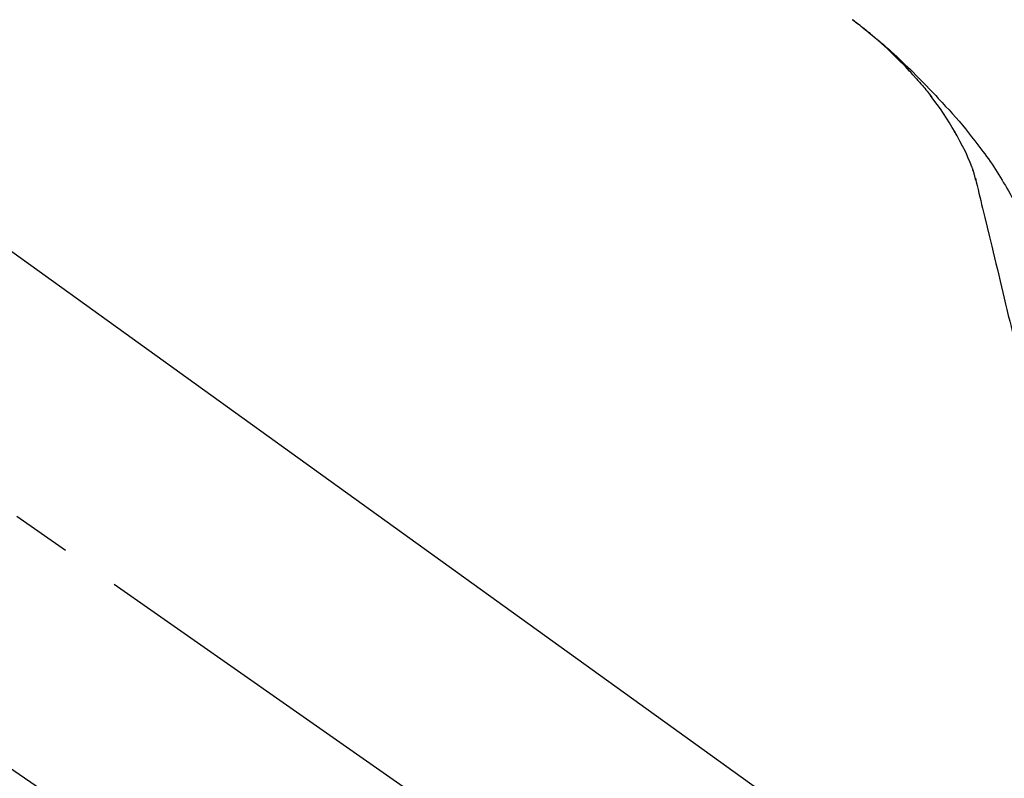
# Model space of a CAD drawing. Extents: x 28111 to 54233, y -21830 to -13430.
# Drawn here: x 33877 to 33981, y -19040 to -18961 of the extents above; entities that cross this region are included whole.
import ezdxf

# ---------------------------------------------------------------- set-up
doc = ezdxf.new("R2010")
doc.units = 0
doc.header["$LTSCALE"] = 50
doc.header["$MEASUREMENT"] = 0
doc.linetypes.add('CENTER2', pattern=[1.125, 0.75, -0.125, 0.125, -0.125])
doc.layers.get('0').update_dxf_attribs({"linetype": 'CONTINUOUS'})
doc.layers.add('150-機器', color=8, linetype='CONTINUOUS')
doc.layers.add('166-寸法B', color=11, linetype='CONTINUOUS')
doc.styles.add('KH001', font='txt')
doc.dimstyles.new('KH1xx030', dxfattribs={"dimscale": 30, "dimtxt": 2, "dimasz": 0.6, "dimexe": 0.3, "dimexo": 1.2, "dimgap": 0.5, "dimtad": 3, "dimdec": 1, "dimdsep": 46, "dimlunit": 6, "dimtxsty": 'KH001', "dimblk": 'DOT', "dimcen": 1, "dimdle": 1, "dimclrd": 256, "dimclre": 256, "dimclrt": 256, "dimadec": 0, "dimazin": 0, "dimtfac": 1, "dimtdec": 1, "dimtix": 1, "dimtmove": 2, "dimatfit": 3, "dimldrblk": 'CLOSEDBLANK', "dimfxl": 1, "dimtolj": 1, "dimtzin": 0, "dimlwd": -1, "dimlwe": -1, "dimarcsym": 0})

# ---------------------------------------------------------------- blocks, each defined once
blk = doc.blocks.new('_Dot')
at = {"color": 0, "linetype": 'ByBlock', "lineweight": -2}
blk.add_line((-0.5, 0), (-1, 0), dxfattribs=at)
at = {"color": 0, "linetype": 'ByBlock', "const_width": 0.5}
blk.add_lwpolyline([(-0.25, 0, 1), (0.25, 0, 1)], format="xyb", close=True, dxfattribs=at)
blk = doc.blocks.new('*D69')
at = {"layer": '166-寸法B', "transparency": 16777216}
for p, q in [((33429.89, -19108.89), (33429.89, -18828.37)), ((34229.89, -19108.89), (34229.89, -18828.37)), ((33447.89, -18837.37), (34211.89, -18837.37))]:
    blk.add_line(p, q, dxfattribs=at)
at = {"layer": '166-寸法B', "transparency": 16777216, "xscale": 18, "yscale": 18, "zscale": 18, "rotation": 180}
blk.add_blockref('_Dot', (33429.89, -18837.37), dxfattribs=at)
at = {"layer": '166-寸法B', "transparency": 16777216, "xscale": 18, "yscale": 18, "zscale": 18}
blk.add_blockref('_Dot', (34229.89, -18837.37), dxfattribs=at)
at = {"layer": '166-寸法B', "transparency": 16777216, "insert": (33829.89, -18792.37), "char_height": 60, "attachment_point": 5, "style": 'KH001'}
blk.add_mtext('\\A1;800', dxfattribs=at)
blk = doc.blocks.new('_ClosedBlank')
at = {"color": 0, "linetype": 'ByBlock', "lineweight": -2}
for p, q in [((-1, 0.1667), (0, 0)), ((-1, 0.1667), (-1, -0.1667)), ((0, 0), (-1, -0.1667))]:
    blk.add_line(p, q, dxfattribs=at)

msp = doc.modelspace()

# ---------------------------------------------------------------- linework, layer by layer
at = {"layer": '150-機器', "color": 13, "linetype": 'CENTER2'}
msp.add_line((34010.23, -19106.03), (33723.36, -18905.16), dxfattribs=at)
at = {"layer": '150-機器', "color": 13, "linetype": 'Continuous'}
for p, q in [((33851.66, -18966.99), (33971.68, -19053.46)), ((33926.08, -19073.11), (33825.34, -19004.57))]:
    msp.add_line(p, q, dxfattribs=at)
for points in [[(33971.43, -18966.49), (33971.31, -18966.36), (33971.2, -18966.24), (33971.09, -18966.11), (33970.97, -18965.98), (33970.75, -18965.74), (33970.53, -18965.5), (33970.3, -18965.26), (33970.07, -18965.03), (33969.72, -18964.68), (33969.37, -18964.33), (33969.01, -18963.99), (33968.64, -18963.65), (33968.33, -18963.37), (33968.01, -18963.08), (33967.69, -18962.8), (33967.37, -18962.52), (33967.07, -18962.26), (33966.76, -18962.01), (33966.46, -18961.75), (33966.15, -18961.5), (33965.96, -18961.35), (33965.77, -18961.2), (33965.58, -18961.05), (33965.39, -18960.9), (33965.28, -18960.82), (33965.18, -18960.74), (33965.07, -18960.66), (33964.96, -18960.58)], [(33964.97, -18960.57), (33964.98, -18960.58), (33964.99, -18960.59), (33965, -18960.6), (33965.01, -18960.6), (33965.02, -18960.61), (33965.03, -18960.62), (33965.04, -18960.63), (33965.05, -18960.64), (33965.06, -18960.64), (33965.07, -18960.65), (33965.08, -18960.66), (33965.09, -18960.67), (33965.19, -18960.74), (33965.3, -18960.82), (33965.4, -18960.9), (33965.5, -18960.98), (33965.6, -18961.05), (33965.71, -18961.13), (33965.81, -18961.21), (33965.91, -18961.29), (33966.11, -18961.45), (33966.31, -18961.61), (33966.51, -18961.77), (33966.71, -18961.93), (33966.81, -18962.01), (33966.91, -18962.1), (33967.01, -18962.18), (33967.11, -18962.26), (33967.21, -18962.34), (33967.31, -18962.43), (33967.4, -18962.51), (33967.5, -18962.59), (33967.52, -18962.6), (33967.53, -18962.61), (33967.54, -18962.63), (33967.56, -18962.64), (33967.57, -18962.65), (33967.59, -18962.66), (33967.6, -18962.67), (33967.61, -18962.69), (33967.63, -18962.7), (33967.64, -18962.71), (33967.66, -18962.72), (33967.67, -18962.73)], [(33967.67, -18962.73), (33967.81, -18962.85), (33967.95, -18962.97), (33968.09, -18963.09), (33968.23, -18963.2), (33968.37, -18963.32), (33968.5, -18963.45), (33968.64, -18963.57), (33968.78, -18963.69), (33969.06, -18963.95), (33969.35, -18964.2), (33969.63, -18964.46), (33969.91, -18964.72), (33970.05, -18964.86), (33970.2, -18965), (33970.35, -18965.14), (33970.49, -18965.28), (33970.78, -18965.55), (33971.07, -18965.83), (33971.35, -18966.11), (33971.64, -18966.4), (33971.78, -18966.54), (33971.92, -18966.68), (33972.06, -18966.83), (33972.2, -18966.97), (33972.48, -18967.26), (33972.76, -18967.54), (33973.03, -18967.83), (33973.31, -18968.12), (33973.45, -18968.27), (33973.58, -18968.42), (33973.72, -18968.56), (33973.86, -18968.71), (33973.99, -18968.86), (33974.13, -18969.01), (33974.26, -18969.15), (33974.4, -18969.3)], [(33971.43, -18966.49), (33971.46, -18966.53), (33971.49, -18966.56), (33971.53, -18966.6), (33971.56, -18966.64), (33971.6, -18966.68), (33971.63, -18966.71), (33971.66, -18966.75), (33971.69, -18966.79), (33971.85, -18966.97), (33972.01, -18967.15), (33972.17, -18967.33), (33972.33, -18967.51), (33972.45, -18967.65), (33972.57, -18967.79), (33972.69, -18967.94), (33972.81, -18968.08), (33972.93, -18968.23), (33973.05, -18968.38), (33973.16, -18968.53), (33973.28, -18968.68)], [(33971.43, -18966.49), (33971.43, -18966.49), (33971.44, -18966.5), (33971.44, -18966.5), (33971.44, -18966.51), (33971.45, -18966.51), (33971.45, -18966.52), (33971.46, -18966.52), (33971.46, -18966.53), (33971.47, -18966.53), (33971.47, -18966.54), (33971.47, -18966.54), (33971.48, -18966.54)], [(33975.76, -18972.41), (33975.46, -18971.91), (33975.16, -18971.41), (33974.85, -18970.92), (33974.53, -18970.43), (33974.21, -18969.96), (33973.87, -18969.49), (33973.54, -18969.03), (33973.19, -18968.56)], [(33974.4, -18969.3), (33974.76, -18969.69), (33975.12, -18970.07), (33975.48, -18970.46), (33975.83, -18970.86), (33976.18, -18971.25), (33976.52, -18971.65), (33976.85, -18972.06), (33977.18, -18972.47), (33977.5, -18972.88), (33977.82, -18973.3), (33978.14, -18973.72), (33978.45, -18974.15)], [(33976.85, -18974.43), (33976.55, -18973.88), (33976.25, -18973.34), (33975.96, -18972.79), (33975.66, -18972.25)], [(33977.53, -18976.04), (33977.33, -18975.58), (33977.13, -18975.13), (33976.94, -18974.67), (33976.74, -18974.21)], [(33978.45, -18974.15), (33978.45, -18974.15), (33978.45, -18974.15), (33978.45, -18974.15), (33978.45, -18974.15), (33978.46, -18974.16), (33978.46, -18974.16), (33978.46, -18974.16), (33978.46, -18974.16), (33978.46, -18974.16), (33978.46, -18974.16), (33978.46, -18974.17), (33978.46, -18974.17)], [(33978.46, -18974.17), (33978.67, -18974.43), (33978.87, -18974.69), (33979.07, -18974.96), (33979.26, -18975.22), (33979.45, -18975.49), (33979.64, -18975.76), (33979.82, -18976.04), (33980, -18976.32), (33980.18, -18976.6), (33980.35, -18976.88), (33980.52, -18977.16), (33980.69, -18977.45)], [(33977.93, -18977.44), (33977.92, -18977.41), (33977.92, -18977.37), (33977.91, -18977.34), (33977.9, -18977.3), (33977.88, -18977.23), (33977.86, -18977.16), (33977.84, -18977.09), (33977.83, -18977.01), (33977.8, -18976.92), (33977.78, -18976.83), (33977.76, -18976.74), (33977.74, -18976.65), (33977.71, -18976.55), (33977.68, -18976.46), (33977.64, -18976.36), (33977.61, -18976.27), (33977.59, -18976.21), (33977.57, -18976.15), (33977.55, -18976.1), (33977.53, -18976.04)], [(33977.89, -18977.24), (33977.99, -18977.64), (33978.08, -18978.03), (33978.17, -18978.42), (33978.27, -18978.82), (33978.36, -18979.21), (33978.46, -18979.6), (33978.55, -18980), (33978.65, -18980.39), (33978.89, -18981.39), (33979.13, -18982.4), (33979.37, -18983.4), (33979.61, -18984.4), (33979.76, -18985.01), (33979.9, -18985.62), (33980.05, -18986.23), (33980.2, -18986.84), (33980.34, -18987.45), (33980.49, -18988.06), (33980.63, -18988.67), (33980.78, -18989.28)], [(33980.69, -18977.45), (33980.86, -18977.73), (33981.04, -18978.01), (33981.21, -18978.3), (33981.38, -18978.59), (33981.54, -18978.88), (33981.7, -18979.17), (33981.86, -18979.46), (33982.01, -18979.76), (33982.16, -18980.06), (33982.3, -18980.36), (33982.45, -18980.66), (33982.59, -18980.96)], [(33980.78, -18989.28), (33980.92, -18989.88), (33981.07, -18990.48), (33981.21, -18991.07), (33981.35, -18991.67), (33981.5, -18992.27), (33981.64, -18992.86), (33981.78, -18993.46), (33981.93, -18994.06), (33982.07, -18994.66), (33982.21, -18995.25), (33982.36, -18995.85), (33982.5, -18996.45)]]:
    msp.add_lwpolyline(points, dxfattribs=at)

# ---------------------------------------------------------------- dimensions: what is measured, and where the dimension line sits
at = {"layer": '166-寸法B'}
dim = msp.add_linear_dim(base=(34229.89, -18837.37), p1=(33429.89, -19144.89), p2=(34229.89, -19144.89), dimstyle='KH1xx030', dxfattribs=at)
dim.commit()
dim.dimension.update_dxf_attribs({"geometry": '*D69', "text_midpoint": (33829.89, -18792.37)})

doc.saveas('drawing.dxf')
